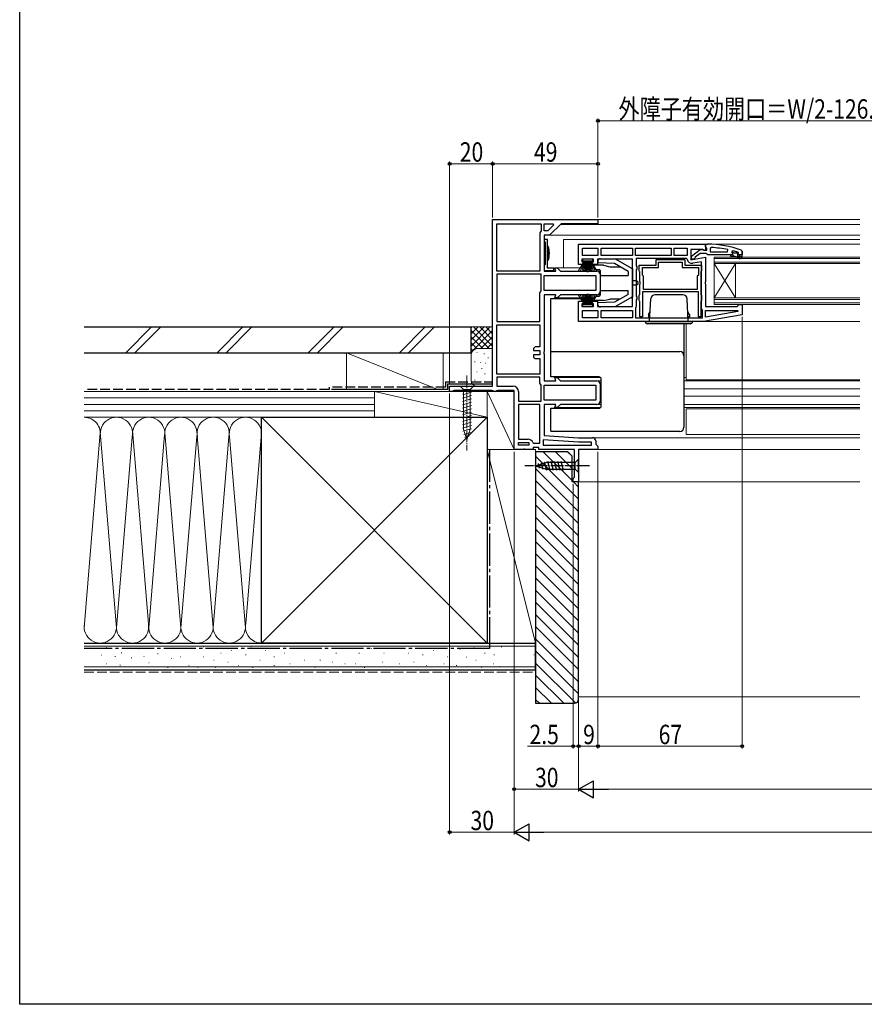
# Model space of a CAD drawing. Extents: x 0 to 990, y 0 to 1600.
# Drawn here: x 0 to 393, y 0 to 458 of the extents above; entities that cross this region are included whole.
import ezdxf

# ---------------------------------------------------------------- set-up
doc = ezdxf.new("R2010")
doc.units = 0
doc.linetypes.add('YCENTER_1', pattern=[13, 10, -1, 1, -1])
doc.linetypes.add('YHIDDEN_1', pattern=[4, 3, -1])
for name, color, linetype, lineweight in [('YKK_11', 7, 'CONTINUOUS', 30), ('YKK_12', 2, 'CONTINUOUS', 13), ('YKK_13', 4, 'CONTINUOUS', 30), ('YKK_D', 6, 'CONTINUOUS', 13), ('YSS_K', 3, 'CONTINUOUS', 13), ('YSS_KE', 3, 'CONTINUOUS', 30)]:
    doc.layers.add(name, color=color, linetype=linetype, lineweight=lineweight)
doc.layers.add('YKK_ZWAK', color=7, linetype='CONTINUOUS')
doc.styles.add('text-b', font='extslim2.shx', dxfattribs={"width": 0.8, "bigfont": 'extfont2.shx'})

msp = doc.modelspace()

# ---------------------------------------------------------------- linework, layer by layer
at = {"layer": 'YKK_11', "color": 0, "linetype": 'ByBlock', "lineweight": 30, "ltscale": 0.5}
for p, q in [((220, 287.5), (220, 365)), ((220, 365), (269, 365)), ((260, 353.5), (319, 353.5)), ((319, 352.46), (319, 353.51)), ((319, 353.51), (320, 353.51)), ((319, 353.5), (319, 350.88)), ((317.56, 351.1), (312.2, 351.1)), ((312.2, 351.1), (312.2, 346.29)), ((312.5, 347.98), (316.48, 351.09)), ((316.5, 349.21), (314.2, 347.41)), ((316.48, 351.09), (317.9, 350.91)), ((319.2, 349.21), (316.5, 349.21)), ((318.42, 350.56), (317.56, 351.1)), ((317.9, 350.91), (318.3, 350.71)), ((318.3, 350.71), (319.7, 350.71)), ((319, 350.88), (318.42, 350.56)), ((319.35, 351.98), (319, 352.46)), ((319.68, 348.86), (319.2, 349.21)), ((319.7, 351.51), (319.35, 351.98)), ((320.15, 348.51), (319.68, 348.86)), ((319.7, 350.71), (319.7, 351.51)), ((330.7, 348.51), (320.15, 348.51)), ((336, 348.51), (334.1, 348.51)), ((335.67, 350.75), (336, 350.28)), ((336, 350.28), (336, 348.51)), ((336, 348.51), (336, 350.28)), ((312.2, 346.29), (319, 347.49)), ((312.5, 346.51), (312.5, 347.98)), ((313.5, 346.51), (312.5, 346.51)), ((314, 347.01), (313.5, 346.51)), ((314.2, 347.41), (314, 347.01)), ((319, 347.49), (319, 336.13)), ((319, 336.13), (318.81, 335.74)), ((318.81, 335.74), (318.81, 335.27)), ((318.81, 335.27), (319, 334.88)), ((319, 334.88), (319, 324.5)), ((334.2, 325), (334.7, 325.5)), ((334.7, 325.5), (336, 325.5)), ((336, 325.5), (336, 320.67)), ((336, 320.67), (318, 317.5)), ((319, 324.5), (333.7, 324.5)), ((333.7, 324.5), (334.2, 325)), ((318, 317.5), (260, 317.5))]:
    msp.add_line(p, q, dxfattribs=at)
at = {"layer": 'YKK_11', "color": 0, "linetype": 'ByBlock', "lineweight": -2, "ltscale": 0.5}
for p, q in [((220, 365), (269, 365)), ((222, 341), (222, 363)), ((222, 341), (222, 363)), ((222, 363), (242.5, 363)), ((242.5, 363), (242.5, 359.7)), ((244, 363), (248.1, 363)), ((244, 363), (248.1, 363)), ((244, 359.7), (244, 363)), ((248.35, 362.38), (245.67, 359.7)), ((251.8, 363), (246.5, 357.7)), ((248.1, 363), (248.35, 362.38)), ((269, 363), (251.8, 363)), ((269, 365), (269, 363)), ((242.25, 359.27), (242, 358.83)), ((242, 358.83), (242, 341)), ((242.5, 359.7), (242.25, 359.27)), ((245.67, 359.7), (244, 359.7)), ((246.5, 357.7), (244, 357.7)), ((244, 357.7), (244, 341)), ((260, 344), (260, 353.5)), ((261.8, 351.7), (269, 351.7)), ((261.8, 351.7), (269, 351.7)), ((261.8, 348.3), (261.8, 351.7)), ((269, 348.3), (261.8, 348.3)), ((269, 351.7), (269, 348.3)), ((270.4, 348.3), (270.4, 351.7)), ((270.4, 351.7), (285, 351.7)), ((285, 348.3), (270.4, 348.3)), ((285, 348.3), (270.4, 348.3)), ((285, 351.7), (285, 348.3)), ((286.4, 348.3), (286.4, 351.7)), ((286.4, 351.7), (303, 351.7)), ((303, 348.3), (286.4, 348.3)), ((303, 348.3), (286.4, 348.3)), ((303, 351.7), (303, 348.3)), ((304.4, 348.3), (304.4, 351.7)), ((304.4, 351.7), (310.4, 351.7)), ((310.4, 348.3), (304.4, 348.3)), ((310.4, 348.3), (304.4, 348.3)), ((310.4, 351.7), (310.4, 348.3)), ((321.72, 351.96), (321.2, 351.46)), ((321.2, 351.46), (321.2, 350.01)), ((321.2, 350.01), (329.27, 350.01)), ((321.2, 350.01), (329.27, 350.01)), ((329.27, 350.01), (329.37, 350.99)), ((331.5, 348.51), (330.7, 348.51)), ((330.7, 348.51), (330.7, 348.01)), ((331.5, 348.51), (330.7, 348.51)), ((331.83, 350.42), (331.2, 349.94)), ((331.2, 349.94), (331.2, 349.58)), ((331.91, 349.61), (331.2, 349.61)), ((331.2, 349.61), (331.2, 349.58)), ((331.2, 349.58), (331.57, 349.1)), ((331.2, 349.58), (331.57, 349.1)), ((331.57, 349.1), (331.5, 348.51)), ((331.57, 349.1), (331.5, 348.51)), ((332.2, 349.34), (331.91, 349.61)), ((333.2, 349.34), (332.2, 349.34)), ((333.49, 349.61), (333.2, 349.34)), ((334.33, 349.61), (333.49, 349.61)), ((334.1, 349.11), (334.4, 349.41)), ((334.1, 349.11), (334.4, 349.41)), ((336, 348.51), (334.1, 348.51)), ((336, 348.51), (334.1, 348.51)), ((336, 348.51), (334.1, 348.51)), ((334.33, 349.61), (334.19, 349.7)), ((334.4, 349.41), (334.33, 349.61)), ((334.4, 349.41), (334.33, 349.61)), ((334.4, 349.41), (334.4, 349.41)), ((334.4, 349.41), (334.4, 349.41)), ((336, 347.51), (336, 348.51)), ((262.7, 344), (260, 344)), ((266.9, 346.5), (261.5, 346.5)), ((261.5, 346.5), (261.5, 345.3)), ((261.5, 345.3), (262.7, 345.3)), ((262.7, 345.3), (262.7, 344)), ((265.7, 344), (265.7, 345.3)), ((265.7, 345.3), (266.9, 345.3)), ((268.7, 344), (265.7, 344)), ((266.9, 345.3), (266.9, 346.5)), ((285, 346.5), (268.7, 346.5)), ((268.7, 346.5), (268.7, 344)), ((285, 324.5), (285, 346.5)), ((309.94, 346.9), (286.8, 346.9)), ((286.8, 346.9), (286.8, 343.37)), ((310.44, 346.49), (309.94, 346.9)), ((317.2, 345.35), (313.1, 344.62)), ((317.2, 323.5), (317.2, 345.35)), ((330.7, 348.01), (332.7, 348.01)), ((332.7, 348.01), (334.92, 346.72)), ((335.17, 347.15), (333.7, 348.01)), ((333.7, 348.01), (335.5, 348.01)), ((334.92, 346.72), (335.17, 347.15)), ((335.5, 348.01), (335.5, 347.51)), ((335.5, 347.51), (336, 347.51)), ((242, 341), (222, 341)), ((222, 339.5), (222, 317.5)), ((222, 339.5), (222, 317.5)), ((242.5, 339.5), (222, 339.5)), ((242.5, 331.87), (242.5, 339.5)), ((244, 341), (249.34, 341)), ((244, 339), (268, 339)), ((244, 339), (268, 339)), ((244, 332), (244, 339)), ((249.34, 341), (248.94, 342.5)), ((248.94, 342.5), (250, 342.5)), ((250, 342.5), (251.5, 341)), ((251.5, 341), (268.5, 341)), ((268, 339), (268, 332)), ((270, 339.5), (270, 331.5)), ((286.8, 343.37), (287.05, 342.93)), ((287.05, 342.07), (286.8, 341.63)), ((286.8, 341.63), (286.8, 329.37)), ((287.05, 342.93), (287.05, 342.07)), ((242, 331), (242.25, 331.43)), ((242, 317.5), (242, 331)), ((242.25, 331.43), (242.5, 331.87)), ((268, 332), (244, 332)), ((249.34, 330), (244, 330)), ((244, 330), (244, 303.63)), ((248.94, 328.5), (249.34, 330)), ((251.5, 330), (250, 328.5)), ((268.5, 330), (251.5, 330)), ((250, 328.5), (248.94, 328.5)), ((260, 317.5), (260, 327)), ((260, 327), (262.7, 327)), ((262.7, 325.7), (261.5, 325.7)), ((261.5, 325.7), (261.5, 324.5)), ((262.7, 327), (262.7, 325.7)), ((265.7, 325.7), (265.7, 327)), ((265.7, 327), (268.7, 327)), ((266.9, 325.7), (265.7, 325.7)), ((266.9, 324.5), (266.9, 325.7)), ((268.7, 327), (268.7, 324.5)), ((286.8, 329.37), (287.05, 328.93)), ((287.05, 328.07), (286.8, 327.63)), ((286.8, 327.63), (286.8, 324.6)), ((287.05, 328.93), (287.05, 328.07)), ((261.5, 324.5), (266.9, 324.5)), ((261.8, 322.7), (269, 322.7)), ((261.8, 322.7), (269, 322.7)), ((261.8, 319.3), (261.8, 322.7)), ((268.7, 324.5), (285, 324.5)), ((269, 322.7), (269, 319.3)), ((270.4, 322.7), (285, 322.7)), ((270.4, 322.7), (285, 322.7)), ((270.4, 319.3), (270.4, 322.7)), ((285, 322.7), (285, 319.3)), ((286.6, 324.2), (286.4, 323.8)), ((286.4, 323.8), (286.4, 319.3)), ((286.8, 324.6), (286.6, 324.2)), ((317.4, 323.1), (317.2, 323.5)), ((317.6, 322.7), (317.4, 323.1)), ((317.6, 319.3), (317.6, 322.7)), ((319, 319.51), (319, 322.7)), ((319, 322.7), (333.97, 322.7)), ((334.02, 322.15), (319, 319.51)), ((334.02, 322.15), (319, 319.51)), ((333.97, 322.7), (334.02, 322.15)), ((222, 317.5), (242, 317.5)), ((222, 293.1), (222, 316)), ((222, 293.1), (222, 316)), ((222, 316), (242, 316)), ((242, 316), (242, 305.7)), ((318, 317.5), (260, 317.5)), ((269, 319.3), (261.8, 319.3)), ((285, 319.3), (270.4, 319.3)), ((286.4, 319.3), (317.6, 319.3)), ((286.4, 319.3), (317.6, 319.3)), ((239.7, 305.7), (239, 305)), ((239, 305), (239, 304)), ((239, 304), (242, 304)), ((242, 305.7), (239.7, 305.7)), ((242, 304), (242, 302)), ((244, 303.63), (243.81, 303.24)), ((243.81, 303.24), (243.81, 302.77)), ((243.81, 302.77), (244, 302.38)), ((244, 302.38), (244, 290)), ((242, 302), (239, 302)), ((239, 302), (239, 301)), ((239, 301), (239.7, 300.3)), ((239.7, 300.3), (242, 300.3)), ((242, 300.3), (242, 293.1)), ((242, 293.1), (222, 293.1)), ((242, 291.6), (222, 291.6)), ((242, 291.6), (222, 291.6)), ((222, 291.6), (222, 287.5)), ((242, 288.87), (242, 291.6)), ((242.25, 288.43), (242, 288.87)), ((244, 290), (249.34, 290)), ((249.34, 290), (248.94, 291.5)), ((248.94, 291.5), (250, 291.5)), ((250, 291.5), (251.5, 290)), ((251.5, 290), (268.5, 290)), ((270, 288.5), (270, 280.5)), ((200, 285), (200, 287.5)), ((200, 287.5), (220, 287.5)), ((201.3, 285), (200, 285)), ((201.73, 285.25), (201.3, 285)), ((202.17, 285.5), (201.73, 285.25)), ((219.63, 285.5), (202.17, 285.5)), ((220.07, 285.25), (219.63, 285.5)), ((220.5, 285), (220.07, 285.25)), ((221.5, 285), (220.5, 285)), ((221.93, 285.25), (221.5, 285)), ((222.37, 285.5), (221.93, 285.25)), ((222, 287.5), (229.5, 287.5)), ((230, 285.5), (222.37, 285.5)), ((230, 258), (230, 285.5)), ((232, 285), (232, 280.5)), ((242.5, 288), (242.25, 288.43)), ((242.5, 280.5), (242.5, 288)), ((244, 288), (268, 288)), ((244, 288), (268, 288)), ((244, 281), (244, 288)), ((268, 288), (268, 281)), ((232, 280.5), (242.5, 280.5)), ((268, 281), (244, 281)), ((242, 279), (232, 279)), ((232, 279), (232, 262.8)), ((242, 261), (242, 279)), ((242, 261), (242, 279)), ((249.34, 279), (244, 279)), ((244, 279), (244, 264.5)), ((248.94, 277.5), (249.34, 279)), ((250, 277.5), (248.94, 277.5)), ((251.5, 279), (250, 277.5)), ((268.5, 279), (251.5, 279)), ((232, 262.8), (236.5, 262.8)), ((232, 260), (232, 261.3)), ((232, 261.3), (236.8, 261.3)), ((236.8, 261.3), (236.8, 260)), ((238.65, 261.32), (239.12, 261)), ((259.94, 261.5), (243.5, 262.53)), ((243.5, 262.53), (243.5, 260)), ((244, 264.5), (260, 263.5)), ((266, 261.5), (259.94, 261.5)), ((260, 263.5), (266.5, 263.5)), ((266, 260), (266, 261.5)), ((268, 262), (268, 260.5)), ((234.08, 258), (230, 258)), ((236.8, 260), (232, 260)), ((236.8, 260), (232, 260)), ((234.47, 258.19), (234.08, 258)), ((234.93, 258.19), (234.47, 258.19)), ((235.32, 258), (234.93, 258.19)), ((238.8, 258), (235.32, 258)), ((241.5, 259), (238.8, 259)), ((238.8, 259), (238.8, 258)), ((239.12, 261), (242, 261)), ((241.5, 258), (241.5, 259)), ((258, 258), (241.5, 258)), ((243.5, 260), (266, 260)), ((243.5, 260), (266, 260)), ((258, 245.09), (258, 258)), ((269, 258), (260, 258)), ((260, 258), (260, 243)), ((268, 260.5), (268.5, 260)), ((268.5, 260), (269, 259.5)), ((269, 259.5), (269, 258)), ((257.5, 244.5), (257.75, 244.8)), ((257.5, 243), (257.5, 244.5)), ((260, 243), (257.5, 243)), ((257.75, 244.8), (258, 245.09))]:
    msp.add_line(p, q, dxfattribs=at)
at = {"layer": 'YKK_11', "linetype": 'ByBlock', "lineweight": -2, "ltscale": 0.5}
for p, q in [((245.5, 355.7), (244, 355.7)), ((244, 355.7), (244, 355)), ((244, 355), (244.3, 354.7)), ((244.3, 354.7), (244.5, 354.5)), ((244.5, 354.5), (244.5, 344.1)), ((245.5, 342.3), (245.5, 355.7)), ((244.3, 343.9), (244, 343.6)), ((244, 343.6), (244, 341.3)), ((244.5, 344.1), (244.3, 343.9)), ((288.2, 341.08), (288.2, 343.8)), ((288.2, 343.8), (296, 343.8)), ((296, 343.8), (296, 346.4)), ((296, 346.4), (309.4, 346.4)), ((297.2, 342.6), (297.2, 345.2)), ((297.2, 345.2), (308.2, 345.2)), ((308.2, 345.2), (308.2, 342.6)), ((309.4, 346.4), (309.4, 343.8)), ((309.4, 343.8), (317.2, 343.8)), ((317.2, 343.8), (317.2, 341.08)), ((244, 341.3), (248.5, 341.3)), ((248.5, 342.3), (245.5, 342.3)), ((248.5, 341.3), (248.5, 342.3)), ((288.38, 340.8), (288.2, 341.08)), ((288.5, 340.62), (288.38, 340.8)), ((288.5, 336.17), (288.5, 340.62)), ((289.7, 339.1), (289.7, 342.6)), ((289.7, 342.6), (297.2, 342.6)), ((290.2, 338.6), (289.7, 339.1)), ((308.2, 342.6), (315.7, 342.6)), ((315.7, 339.1), (315.2, 338.6)), ((315.7, 342.6), (315.7, 339.1)), ((317.02, 340.8), (316.9, 340.62)), ((316.9, 340.62), (316.9, 336.17)), ((317.2, 341.08), (317.02, 340.8)), ((288.64, 335.98), (288.5, 336.17)), ((288.5, 334.83), (288.64, 335.02)), ((288.5, 330.18), (288.5, 334.83)), ((288.64, 335.02), (288.64, 335.98)), ((290.2, 332.5), (290.2, 338.6)), ((290.2, 332.5), (290.2, 338.6)), ((315.2, 338.6), (315.2, 332.5)), ((316.9, 336.17), (316.76, 335.98)), ((316.76, 335.98), (316.76, 335.02)), ((316.76, 335.02), (316.9, 334.83)), ((316.9, 334.83), (316.9, 330.18)), ((288.2, 329.73), (288.38, 330)), ((288.2, 327.28), (288.2, 329.73)), ((288.38, 330), (288.5, 330.18)), ((315.7, 331.3), (289.7, 331.3)), ((289.7, 331.3), (289.7, 319.8)), ((315.2, 332.5), (290.2, 332.5)), ((315.2, 332.5), (290.2, 332.5)), ((315.7, 319.8), (315.7, 331.3)), ((316.9, 330.18), (317.02, 330)), ((317.02, 330), (317.2, 329.73)), ((317.2, 329.73), (317.2, 327.28)), ((288.38, 327), (288.2, 327.28)), ((288.5, 326.82), (288.38, 327)), ((288.5, 319.8), (288.5, 326.82)), ((317.02, 327), (316.9, 326.82)), ((316.9, 326.82), (316.9, 319.8)), ((317.2, 327.28), (317.02, 327)), ((289.7, 319.8), (288.5, 319.8)), ((316.9, 319.8), (315.7, 319.8))]:
    msp.add_line(p, q, dxfattribs=at)
at = {"layer": 'YKK_11', "color": 0, "linetype": 'Continuous', "lineweight": 13}
for p, q in [((331.62, 348.53), (332.14, 348.01)), ((333.39, 349.59), (333.93, 349.05)), ((334.47, 348.51), (334.97, 348.01))]:
    msp.add_line(p, q, dxfattribs=at)
at = {"layer": 'YKK_11', "color": 0, "linetype": 'ByBlock', "lineweight": 30, "ltscale": 0.5}
msp.add_arc((320, 307.51), 46, 70.083, 90, dxfattribs=at)
at = {"layer": 'YKK_11', "color": 0, "linetype": 'ByBlock', "lineweight": -2, "ltscale": 0.5}
for centre, radius, start, end in [((319.64, 304.59), 47.41, 78.1492, 87.4785), ((320.05, 307.51), 44.5, 71.4662, 74.6471), ((334.1, 348.81), 0.3, 90, 270), ((334.1, 348.81), 0.3, 90, 270), ((312.7, 346.89), 2.3, 190.0497, 280), ((268.5, 339.5), 1.5, 0, 90), ((268.5, 331.5), 1.5, 270, 360), ((268.5, 288.5), 1.5, 0, 90), ((229.5, 285), 2.5, 0, 90), ((268.5, 280.5), 1.5, 270, 360), ((236.5, 260.5), 2.3, 20.9248, 90), ((266.5, 262), 1.5, 0, 90)]:
    msp.add_arc(centre, radius, start, end, dxfattribs=at)
at = {"layer": 'YKK_12'}
for p, q in [((390.75, 362.6), (251.71, 362.6)), ((390.75, 365), (268, 365)), ((273, 357.7), (246.29, 357.7)), ((390.75, 357.7), (251.71, 357.7)), ((390.75, 355.7), (253, 355.7)), ((253, 355.7), (253, 342.5)), ((390.75, 353.5), (318.5, 353.5)), ((333, 344.5), (323, 328.5)), ((323, 344.5), (333, 328.5)), ((267.59, 342.5), (249.79, 342.5)), ((268.5, 341), (270, 341)), ((268.5, 330), (270, 330)), ((267.59, 328.5), (249.79, 328.5)), ((310, 316.5), (310, 290.5)), ((390.75, 317.5), (317.97, 317.5)), ((249.79, 291.5), (270.21, 291.5)), ((270.5, 290), (268.5, 290)), ((310, 291.51), (309, 291.51)), ((390.75, 290), (309, 290)), ((390.75, 290.5), (310, 290.5)), ((390.75, 286.2), (309, 286.2)), ((390.75, 282.8), (309, 282.8)), ((249.79, 277.5), (270.21, 277.5)), ((270.5, 279), (268.5, 279)), ((390.75, 279), (309, 279)), ((390.75, 277.5), (309, 277.5)), ((310, 277), (390.75, 277)), ((310, 277), (310, 265)), ((259.98, 263.5), (390.75, 263.5)), ((310, 265), (390.75, 265)), ((268.5, 258), (390.75, 258)), ((259.54, 243), (390.75, 243))]:
    msp.add_line(p, q, dxfattribs=at)
at = {"layer": 'YKK_12', "linetype": 'Continuous'}
for p, q in [((325, 347.5), (323, 347.5)), ((323, 347.5), (323, 344.5)), ((325, 346.8), (323, 346.8)), ((323, 345.2), (325, 345.2)), ((323, 344.5), (323, 328.5)), ((323, 344.5), (325, 344.5)), ((325, 347.5), (390.75, 347.5)), ((325, 346.8), (390.75, 346.8)), ((390.75, 345.2), (325, 345.2)), ((390.75, 344.5), (325, 344.5)), ((333, 344.5), (333, 328.5)), ((325, 328.5), (323, 328.5)), ((323, 328.5), (323, 325.5)), ((325, 327.8), (323, 327.8)), ((323, 326.2), (325, 326.2)), ((323, 325.5), (325, 325.5)), ((325, 328.5), (390.75, 328.5)), ((325, 327.8), (390.75, 327.8)), ((390.75, 326.2), (325, 326.2)), ((390.75, 325.5), (325, 325.5))]:
    msp.add_line(p, q, dxfattribs=at)
at = {"layer": 'YKK_13'}
for p, q in [((245.8, 352.5), (245.5, 352.5)), ((245.5, 352.5), (245.5, 346.1)), ((245.8, 352.5), (245.8, 346.1)), ((245.8, 346.1), (245.5, 346.1)), ((270, 343.7), (267.5, 343.7)), ((269, 345.75), (269, 344.79)), ((276.64, 344.52), (269, 344.79)), ((271.5, 343.7), (269, 343.7)), ((277.21, 346.5), (270.03, 346.75)), ((271.5, 343.7), (274.5, 343)), ((283, 340.85), (276.64, 344.52)), ((285, 342), (277.21, 346.5)), ((267, 343.2), (267.85, 341.92)), ((268.27, 341.7), (269.5, 341.7)), ((270, 341.2), (270, 329.8)), ((270.5, 339), (283, 339)), ((274.5, 343), (279.27, 343)), ((283, 340.85), (283, 339)), ((284.37, 342.37), (285, 342.2)), ((285, 342.2), (285, 328.8)), ((286.7, 336.5), (285, 336.5)), ((286.7, 334.5), (285, 334.5)), ((270.5, 332), (283, 332)), ((283, 330.16), (276.64, 326.48)), ((283, 330.16), (283, 332)), ((247, 291.8), (247, 328.2)), ((247, 328.2), (267.27, 328.2)), ((267, 327.8), (267.85, 329.08)), ((271.5, 327.3), (267.5, 327.3)), ((268.27, 329.3), (269.5, 329.3)), ((276.64, 326.48), (269, 326.22)), ((269, 325.25), (269, 326.22)), ((271.5, 327.3), (274.5, 328)), ((279.27, 328), (274.5, 328)), ((285, 329), (277.21, 324.5)), ((284.37, 328.63), (285, 328.8)), ((277.21, 324.5), (270.03, 324.25)), ((309, 316.5), (309, 268.41)), ((247, 303.54), (307, 303.54)), ((269.5, 291.8), (247, 291.8)), ((270.5, 278.2), (270.5, 290.8)), ((247, 277.2), (269.5, 277.2)), ((247, 266.58), (247, 277.2)), ((247, 266.58), (252, 266.58)), ((252, 266.58), (252, 266.41)), ((307, 266.41), (252, 266.41))]:
    msp.add_line(p, q, dxfattribs=at)
at = {"layer": 'YKK_13', "linetype": 'Continuous', "lineweight": 13, "ltscale": 0.5}
for p, q in [((259.73, 341), (262.7, 345.7)), ((262.9, 345.7), (260.64, 341)), ((263.1, 345.7), (261.44, 341)), ((261.95, 345.7), (261.95, 346.5)), ((261.95, 346.5), (266.45, 346.5)), ((266.45, 345.7), (261.95, 345.7)), ((262.11, 341), (263.3, 345.7)), ((263.5, 345.7), (262.67, 341)), ((263.11, 341), (263.7, 345.7)), ((263.9, 345.7), (263.42, 341)), ((264, 345.7), (264, 340.5)), ((264.4, 345.7), (264.4, 340.5)), ((264.5, 345.7), (264.98, 341)), ((265.29, 341), (264.7, 345.7)), ((264.9, 345.7), (265.73, 341)), ((266.29, 341), (265.1, 345.7)), ((265.3, 345.7), (266.96, 341)), ((265.5, 345.7), (267.76, 341)), ((268.67, 341), (265.7, 345.7)), ((266.45, 346.5), (266.45, 345.7)), ((259.73, 330), (262.7, 325.3)), ((262.9, 325.3), (260.64, 330)), ((263.1, 325.3), (261.44, 330)), ((262.11, 330), (263.3, 325.3)), ((263.5, 325.3), (262.67, 330)), ((263.11, 330), (263.7, 325.3)), ((263.9, 325.3), (263.42, 330)), ((264, 325.3), (264, 330.5)), ((264.4, 325.3), (264.4, 330.5)), ((264.5, 325.3), (264.98, 330)), ((265.29, 330), (264.7, 325.3)), ((264.9, 325.3), (265.73, 330)), ((266.29, 330), (265.1, 325.3)), ((265.3, 325.3), (266.96, 330)), ((265.5, 325.3), (267.76, 330)), ((268.67, 330), (265.7, 325.3)), ((266.45, 325.3), (261.95, 325.3)), ((261.95, 325.3), (261.95, 324.5)), ((266.45, 324.5), (266.45, 325.3)), ((261.95, 324.5), (266.45, 324.5)), ((211.1, 287.5), (204.9, 287.5)), ((204.9, 287.5), (206.45, 285.95)), ((205.9, 283.52), (210.1, 284.65)), ((206.45, 285.95), (206.45, 267.42)), ((209.55, 285.95), (206.45, 285.95)), ((211.1, 287.5), (209.55, 285.95)), ((209.55, 267.42), (209.55, 285.95)), ((205.9, 281.97), (210.1, 283.1)), ((205.9, 280.42), (210.1, 281.54)), ((205.9, 278.86), (210.1, 279.99)), ((205.9, 277.31), (210.1, 278.44)), ((205.9, 275.76), (210.1, 276.88)), ((205.9, 274.21), (210.1, 275.33)), ((205.9, 272.65), (210.1, 273.78)), ((205.9, 271.1), (210.1, 272.23)), ((205.9, 269.55), (210.1, 270.67)), ((205.9, 267.99), (210.1, 269.12)), ((206.16, 266.51), (210.1, 267.57)), ((208, 262.5), (206.45, 267.42)), ((206.61, 265.08), (209.65, 265.89)), ((208, 262.5), (209.55, 267.42)), ((207.06, 263.65), (209.11, 264.2))]:
    msp.add_line(p, q, dxfattribs=at)
at = {"layer": 'YKK_13', "linetype": 'Continuous', "lineweight": 30, "ltscale": 0.5}
for p, q in [((308.44, 330), (295.55, 330)), ((293, 317.5), (293.55, 328.11)), ((311, 317.5), (310.44, 328.11)), ((292.5, 320.8), (293.24, 322.08)), ((292.5, 320.8), (292.5, 319.8)), ((311.5, 320.8), (310.76, 322.08)), ((311.5, 320.8), (311.5, 319.8)), ((311.5, 320.7), (311.5, 319.8)), ((291, 317.5), (313, 317.5)), ((312, 316.5), (292, 316.5)), ((292.5, 319.8), (293.12, 319.8)), ((311.5, 319.8), (310.88, 319.8))]:
    msp.add_line(p, q, dxfattribs=at)
at = {"layer": 'YKK_13', "linetype": 'YCENTER_1', "lineweight": 13, "ltscale": 0.5}
msp.add_line((208, 292.5), (208, 257.5), dxfattribs=at)
at = {"layer": 'YKK_13', "linetype": 'Continuous', "ltscale": 0.5}
for p, q in [((240, 250.5), (244.92, 252.05)), ((242.58, 251.89), (243.39, 248.85)), ((244.01, 252.34), (245.07, 248.4)), ((258.45, 252.05), (244.92, 252.05)), ((245.49, 252.6), (246.62, 248.4)), ((247.05, 252.6), (248.17, 248.4)), ((248.6, 252.6), (249.73, 248.4)), ((250.15, 252.6), (251.28, 248.4)), ((251.71, 252.6), (252.83, 248.4)), ((260, 253.6), (258.45, 252.05)), ((258.45, 248.95), (258.45, 252.05)), ((260, 247.4), (260, 253.6)), ((240, 250.5), (244.92, 248.95)), ((241.15, 251.44), (241.7, 249.39)), ((244.92, 248.95), (258.45, 248.95)), ((260, 247.4), (258.45, 248.95))]:
    msp.add_line(p, q, dxfattribs=at)
at = {"layer": 'YKK_13', "linetype": 'YCENTER_1', "ltscale": 0.5}
msp.add_line((265, 250.5), (235, 250.5), dxfattribs=at)
at = {"layer": 'YKK_13'}
for centre, radius, start, end in [((237.59, 349.31), 8.81, 338.7334, 21.2666), ((267.5, 343.2), 0.5, 90, 180), ((270, 345.75), 1, 88, 180), ((268.27, 342.2), 0.5, 213.7117, 270), ((269.5, 341.2), 0.5, 0, 90), ((270.5, 338.5), 0.5, 90, 180), ((286.7, 335.5), 1, 270, 90), ((269.5, 329.8), 0.5, 270, 0), ((270.5, 332.5), 0.5, 180, 270), ((267.5, 327.8), 0.5, 180, 270), ((268.27, 328.8), 0.5, 90, 146.31), ((270, 325.25), 1, 180, 272), ((307, 301.54), 2, 0, 90), ((269.5, 290.8), 1, 0, 90), ((269.5, 278.2), 1, 270, 0), ((307, 268.41), 2, 270, 0)]:
    msp.add_arc(centre, radius, start, end, dxfattribs=at)
at = {"layer": 'YKK_13', "linetype": 'Continuous', "lineweight": 30, "ltscale": 0.5}
for centre, radius, start, end in [((295.55, 328), 2, 90, 177), ((308.44, 328), 2, 3, 90), ((292, 317.5), 1, 180, 270), ((312, 317.5), 1, 270, 0)]:
    msp.add_arc(centre, radius, start, end, dxfattribs=at)
at = {"layer": 'YKK_D'}
for p, q in [((269, 366), (269, 411.9)), ((269, 410.9), (408.5, 410.9)), ((200, 288.5), (200, 391.9)), ((200, 390.9), (220, 390.9)), ((220, 366), (220, 391.9)), ((220, 373.9), (220, 391.9)), ((220, 390.9), (269, 390.9)), ((269, 366), (269, 391.9)), ((336, 319.67), (336, 119)), ((200, 284), (200, 79)), ((230, 257), (230, 79)), ((269, 257), (269, 119)), ((230, 240), (230, 79)), ((230, 240), (230, 99)), ((257.5, 242), (257.5, 119)), ((260, 242), (260, 119)), ((260, 240), (260, 119)), ((260, 240), (260, 99)), ((260, 240), (260, 99)), ((269, 240), (269, 119)), ((257.5, 120), (236.15, 120)), ((260, 120), (257.5, 120)), ((260, 120), (269, 120)), ((336, 120), (269, 120)), ((230, 100), (260, 100)), ((722, 100), (268, 100)), ((230, 80), (200, 80)), ((752, 80), (238, 80))]:
    msp.add_line(p, q, dxfattribs=at)
at = {"layer": 'YKK_D', "lineweight": -2}
for p, q in [((260, 100), (266.93, 104)), ((266.93, 96), (266.93, 104)), ((260, 100), (266.93, 96)), ((260, 100), (273.86, 100)), ((230, 80), (236.93, 84)), ((236.93, 76), (236.93, 84)), ((230, 80), (236.93, 76)), ((230, 80), (243.86, 80))]:
    msp.add_line(p, q, dxfattribs=at)
at = {"layer": 'YKK_D', "linetype": 'ByBlock', "lineweight": -2}
for centre in [(269, 410.9), (200, 390.9), (220, 390.9), (220, 390.9), (269, 390.9), (257.5, 120), (260, 120), (260, 120), (269, 120), (269, 120), (336, 120), (230, 100), (200, 80)]:
    msp.add_circle(centre, 0.637, dxfattribs=at)
at = {"layer": 'YKK_ZWAK'}
for p, q in [((0, 0), (0, 1560)), ((990, 0), (0, 0))]:
    msp.add_line(p, q, dxfattribs=at)
at = {"layer": 'YSS_K', "linetype": 'Continuous', "ltscale": 1.5}
for p, q in [((49.37, 303), (61.37, 315)), ((53.61, 303), (65.61, 315)), ((91.79, 303), (103.79, 315)), ((96.04, 303), (108.04, 315)), ((134.22, 303), (146.22, 315)), ((138.46, 303), (150.46, 315)), ((176.65, 303), (188.65, 315)), ((180.89, 303), (192.89, 315)), ((210, 315), (220, 315)), ((210, 302), (210, 315)), ((218.86, 315), (210, 306.14)), ((216.03, 315), (210, 308.97)), ((213.2, 315), (210, 311.8)), ((210.37, 315), (210, 314.63)), ((220, 313.31), (210, 303.31)), ((218.31, 305), (210, 313.31)), ((220, 306.14), (211.14, 315)), ((220, 308.97), (213.97, 315)), ((220, 311.8), (216.8, 315)), ((220, 314.63), (219.63, 315)), ((215.49, 305), (210, 310.49)), ((212.67, 304.98), (210, 307.66)), ((220, 310.49), (214.51, 305)), ((220, 307.66), (217.33, 304.98)), ((194.5, 286), (152, 303)), ((152, 303), (152, 286)), ((197, 303), (152, 303)), ((197, 303), (197, 286)), ((210.79, 304.03), (210, 304.83)), ((212.81, 303.17), (212.61, 303.17)), ((213, 305), (220, 305)), ((216.14, 302.51), (215.94, 302.51)), ((210, 290), (210, 302)), ((211.8, 298.83), (211.6, 298.83)), ((214.47, 298.5), (214.27, 298.5)), ((216.81, 298.17), (216.61, 298.17)), ((218, 300.67), (217.8, 300.67)), ((212.81, 294.16), (212.61, 294.16)), ((215.08, 295.71), (214.88, 295.71)), ((216.48, 293.16), (216.28, 293.16)), ((211.8, 290.32), (211.6, 290.32)), ((214.81, 289.49), (214.61, 289.49)), ((30, 285), (165, 285)), ((152, 285), (197, 285)), ((165, 273), (165, 285)), ((165, 273), (165, 285)), ((165, 285), (217.5, 285)), ((165, 285), (217.5, 273)), ((219.7, 287.5), (213, 287.5)), ((217.5, 258), (217.5, 285)), ((217.5, 285), (230, 285)), ((230, 258), (217.5, 285)), ((217.5, 285), (217.5, 273)), ((230, 285), (230, 258)), ((30, 282), (165, 282)), ((30, 279), (165, 279)), ((30, 276), (165, 276)), ((112.5, 273), (30, 273)), ((165, 273), (30, 273)), ((217.5, 168), (112.5, 273)), ((217.5, 273), (112.5, 168)), ((217.5, 273), (165, 273)), ((37.49, 265.81), (30, 175.12)), ((37.48, 266.09), (45, 175.12)), ((60, 175.12), (52.42, 266.82)), ((75, 175.12), (67.5, 265.89)), ((112.49, 265.81), (105.16, 177.03)), ((52.34, 263.97), (45, 175.12)), ((67.42, 264.97), (60, 175.12)), ((82.34, 263.94), (75, 175.12)), ((82.61, 264.56), (90, 175.12)), ((90, 175.12), (97.34, 263.97)), ((97.66, 263.97), (105, 175.12)), ((217.5, 258), (240, 258)), ((217.5, 168), (217.5, 258)), ((217.5, 258), (240, 168)), ((230, 258), (217.5, 258)), ((240, 168), (240, 258)), ((243.54, 257), (257, 243.54)), ((249.2, 257), (257, 249.2)), ((254.85, 257), (257, 254.85)), ((240, 254.88), (260, 234.88)), ((240, 249.23), (260, 229.23)), ((240, 243.57), (260, 223.57)), ((257.54, 243), (260, 240.54)), ((240, 237.91), (260, 217.91)), ((240, 232.25), (260, 212.25)), ((240, 226.6), (260, 206.6)), ((240, 220.94), (260, 200.94)), ((240, 215.28), (260, 195.28)), ((240, 209.63), (260, 189.63)), ((240, 203.97), (260, 183.97)), ((240, 198.31), (260, 178.31)), ((240, 192.66), (260, 172.66)), ((240, 187), (260, 167)), ((240, 181.34), (260, 161.34)), ((240, 175.69), (260, 155.69)), ((240, 170.03), (260, 150.03)), ((112.5, 168), (30, 168)), ((30, 166.5), (240, 166.5)), ((40.43, 165.87), (40.23, 165.87)), ((55.62, 165.28), (55.42, 165.28)), ((69, 165.44), (68.8, 165.44)), ((78.89, 165.44), (78.69, 165.44)), ((85.49, 166.26), (85.29, 166.26)), ((107.74, 166.26), (107.54, 166.26)), ((130.82, 165.44), (130.62, 165.44)), ((139.88, 165.44), (139.68, 165.44)), ((153.07, 165.44), (152.87, 165.44)), ((163.78, 165.44), (163.58, 165.44)), ((176.08, 165.44), (175.88, 165.44)), ((200.8, 165.44), (200.6, 165.44)), ((204.89, 165), (204.69, 165)), ((211.52, 165.78), (211.32, 165.78)), ((217.5, 168), (240, 168)), ((224.32, 166.17), (224.12, 166.17)), ((38.09, 162.36), (37.89, 162.36)), ((44.52, 161.78), (44.32, 161.78)), ((47.44, 163.53), (47.24, 163.53)), ((52.11, 161.19), (51.91, 161.19)), ((57.95, 161.78), (57.75, 161.78)), ((64.38, 162.95), (64.18, 162.95)), ((70.65, 160.81), (70.45, 160.81)), ((74.77, 161.64), (74.57, 161.64)), ((85.49, 161.64), (85.29, 161.64)), ((93.73, 163.29), (93.53, 163.29)), ((98.67, 164.61), (98.47, 164.61)), ((105.27, 162.46), (105.07, 162.46)), ((114.33, 164.61), (114.13, 164.61)), ((118.45, 161.64), (118.25, 161.64)), ((123.4, 163.29), (123.2, 163.29)), ((147.3, 163.29), (147.1, 163.29)), ((158.01, 163.29), (157.81, 163.29)), ((169.55, 163.29), (169.35, 163.29)), ((181.02, 163.29), (180.82, 163.29)), ((187.61, 162.46), (187.41, 162.46)), ((192.56, 164.61), (192.36, 164.61)), ((199.15, 161.64), (198.95, 161.64)), ((208.01, 161.38), (207.81, 161.38)), ((216.46, 163.29), (216.26, 163.29)), ((220.81, 162.55), (220.61, 162.55)), ((239.38, 162.55), (239.18, 162.55)), ((240, 164.37), (260, 144.37)), ((30, 157), (240, 157)), ((40.43, 158.27), (40.23, 158.27)), ((46.85, 157.69), (46.65, 157.69)), ((60.29, 158.86), (60.09, 158.86)), ((69, 156.69), (68.8, 156.69)), ((78.89, 157.52), (78.69, 157.52)), ((83.02, 156.69), (82.82, 156.69)), ((90.43, 159.99), (90.23, 159.99)), ((91.26, 156.69), (91.06, 156.69)), ((97.03, 159.17), (96.83, 159.17)), ((101.97, 157.52), (101.77, 157.52)), ((108.56, 156.69), (108.36, 156.69)), ((111.86, 159.99), (111.66, 159.99)), ((118.45, 157.52), (118.25, 157.52)), ((125.87, 158.34), (125.67, 158.34)), ((132.46, 159.99), (132.26, 159.99)), ((137.41, 156.69), (137.21, 156.69)), ((139.88, 159.99), (139.68, 159.99)), ((145.65, 159.17), (145.45, 159.17)), ((151.42, 158.34), (151.22, 158.34)), ((156.37, 158.34), (156.17, 158.34)), ((160.49, 156.69), (160.29, 156.69)), ((168.73, 159.17), (168.53, 159.17)), ((176.9, 158.34), (176.7, 158.34)), ((183.49, 159.17), (183.29, 159.17)), ((189.26, 157.52), (189.06, 157.52)), ((197.5, 158.34), (197.3, 158.34)), ((203.27, 157.52), (203.07, 157.52)), ((208.2, 157.1), (208, 157.1)), ((212.34, 159.99), (212.14, 159.99)), ((214.81, 156.69), (214.61, 156.69)), ((220.58, 158.34), (220.38, 158.34)), ((223.54, 157.1), (223.34, 157.1)), ((240, 158.72), (258.62, 140.1)), ((240, 153.06), (253.06, 140)), ((240, 147.4), (247.4, 140)), ((390.75, 143), (260, 143)), ((240, 141.74), (241.74, 140))]:
    msp.add_line(p, q, dxfattribs=at)
at = {"layer": 'YSS_K', "linetype": 'YHIDDEN_1', "ltscale": 1.5}
msp.add_line((30, 154.5), (240, 154.5), dxfattribs=at)
at = {"layer": 'YSS_K', "linetype": 'Continuous', "ltscale": 1.5}
for centre, radius, start, end in [((213, 302), 3, 90, 180), ((212.61, 290.08), 2.61, 181.7376, 261.3488), ((30, 265.5), 7.5, 348.2162, 90.0002), ((45, 265.5), 7.5, 348.2164, 191.7833), ((60, 265.5), 7.5, 348.2162, 191.7836), ((75, 265.5), 7.5, 348.2162, 191.7833), ((90, 265.5), 7.5, 348.2162, 191.7833), ((105, 265.5), 7.5, 348.2162, 191.7833), ((37.5, 175.5), 7.5, 168.2165, 11.7835), ((52.5, 175.5), 7.5, 168.2164, 11.7835), ((67.5, 175.5), 7.5, 168.2165, 11.7835), ((82.5, 175.5), 7.5, 168.2165, 11.7835), ((97.5, 175.5), 7.5, 168.2165, 11.7835), ((112.5, 175.5), 7.5, 168.2165, 270)]:
    msp.add_arc(centre, radius, start, end, dxfattribs=at)
at = {"layer": 'YSS_KE', "linetype": 'Continuous', "ltscale": 1.5}
for p, q in [((30, 315), (210, 315)), ((210, 303), (210, 315)), ((30, 303), (210, 303)), ((199, 288.5), (220, 288.5)), ((199, 288.5), (199, 286)), ((199, 286), (145, 286)), ((112.5, 273), (217.5, 273)), ((112.5, 259.04), (112.5, 273)), ((217.5, 273), (217.5, 168)), ((112.5, 168), (112.5, 265.5)), ((30, 168), (240, 168)), ((217.5, 168), (112.5, 168)), ((240, 155.5), (240, 168)), ((30, 155.5), (240, 155.5))]:
    msp.add_line(p, q, dxfattribs=at)
at = {"layer": 'YSS_KE', "linetype": 'YHIDDEN_1', "ltscale": 1.5}
for p, q in [((198, 289.5), (220, 289.5)), ((198, 289.5), (198, 287)), ((144, 286), (30, 286)), ((198, 287), (144, 287)), ((144, 287), (144, 286))]:
    msp.add_line(p, q, dxfattribs=at)
at = {"layer": 'YSS_KE', "linetype": 'YCENTER_1', "ltscale": 1.5}
for p, q in [((218.5, 258), (218.5, 165.5)), ((218.5, 165.5), (30, 165.5))]:
    msp.add_line(p, q, dxfattribs=at)
at = {"layer": 'YSS_KE', "linetype": 'ByBlock', "lineweight": -2, "ltscale": 0.5}
for p, q in [((240, 257), (240, 140)), ((255, 257), (240, 257)), ((257, 255), (255, 257)), ((257, 243), (257, 255)), ((260, 243), (257, 243)), ((260, 142), (260, 243)), ((240, 140), (258, 140))]:
    msp.add_line(p, q, dxfattribs=at)
msp.add_arc((258, 142), 2, 270, 360, dxfattribs=at)

# ---------------------------------------------------------------- texts
at = {"layer": 'YKK_D', "style": 'text-b', "width": 0.8}
for s, p in [('外障子有効開口＝W/2-126.5', (278.51, 411.9)), ('20', (204.72, 391.9)), ('49', (239.22, 391.9)), ('2.5', (237.15, 121)), ('9', (262.1, 121)), ('67', (297.22, 121)), ('30', (239.72, 101)), ('30', (209.72, 81))]:
    msp.add_text(s, height=9, dxfattribs=at).set_placement(p)

doc.saveas('drawing.dxf')
